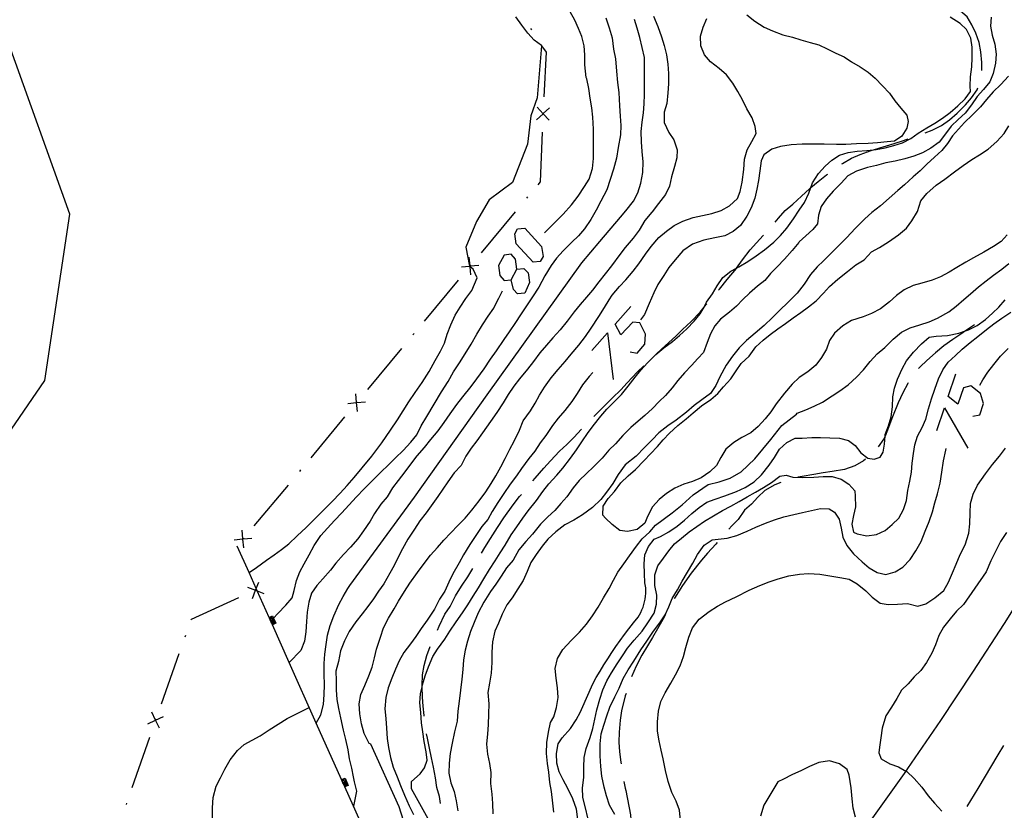
# Model space of a CAD drawing. Units: inches. Extents: x 670969 to 674695, y 4163667 to 4166055.
# Drawn here: x 672529 to 672585, y 4163834 to 4163879 of the extents above; entities that cross this region are included whole.
import ezdxf

# ---------------------------------------------------------------- set-up
doc = ezdxf.new("R2010")
doc.units = ezdxf.units.IN
doc.header["$MEASUREMENT"] = 0
doc.layers.add('Cartografia', color=7, linetype='Continuous')

# ---------------------------------------------------------------- blocks, each defined once
blk = doc.blocks.new('170')
at = {"layer": 'Cartografia', "color": 7, "linetype": 'Continuous'}
for points in [[(672557.059, 4163864.31), (672557.377, 4163864.907), (672557.297, 4163865.464), (672557.059, 4163865.743), (672556.661, 4163865.703), (672556.342, 4163865.106), (672556.422, 4163864.549), (672556.661, 4163864.27), (672557.059, 4163864.31)], [(672557.815, 4163863.554), (672557.417, 4163863.514), (672557.178, 4163863.753), (672557.059, 4163864.31)]]:
    blk.add_lwpolyline(points, dxfattribs=at)

msp = doc.modelspace()

# ---------------------------------------------------------------- linework, layer by layer
at = {"layer": 'Cartografia', "color": 7, "linetype": 'Continuous'}
for points in [[(672519.308, 4163852.421), (672527.478, 4163853.821), (672530.798, 4163858.641), (672532.208, 4163868.001), (672528.688, 4163877.791), (672528.558, 4163878.241), (672526.428, 4163885.581), (672526.245, 4163886.271), (672525.55, 4163888.891), (672525.048, 4163890.781), (672520.43, 4163895.55), (672513.948, 4163902.241), (672510.589, 4163901.328), (672494.088, 4163896.842)], [(672558.938, 4163866.951), (672558.958, 4163866.971), (672559.468, 4163867.501), (672559.988, 4163868.011), (672560.458, 4163868.531), (672560.828, 4163869.021), (672561.178, 4163869.551), (672561.438, 4163869.981), (672561.638, 4163870.581), (672561.698, 4163871.141), (672561.698, 4163871.641), (672561.698, 4163872.221), (672561.698, 4163872.781), (672561.648, 4163873.461), (672561.588, 4163873.981), (672561.498, 4163874.531), (672561.418, 4163875.071), (672561.308, 4163875.631), (672561.278, 4163875.691), (672561.208, 4163876.401), (672561.198, 4163876.971), (672561.158, 4163877.471), (672561.038, 4163878.001), (672560.838, 4163878.461), (672560.648, 4163878.931), (672560.368, 4163879.401)], [(672583.548, 4163876.091), (672583.548, 4163876.541), (672583.508, 4163877.141), (672583.408, 4163877.671), (672583.228, 4163878.191), (672582.998, 4163878.671), (672582.738, 4163879.111), (672582.348, 4163879.431), (672582.058, 4163879.551)], [(672562.378, 4163879.061), (672562.578, 4163878.501), (672562.738, 4163877.921), (672562.818, 4163877.301), (672562.938, 4163876.751), (672562.988, 4163876.051), (672563.038, 4163875.411), (672563.108, 4163874.861), (672563.148, 4163874.111), (672563.198, 4163873.511), (672563.238, 4163872.991), (672563.208, 4163872.471), (672563.088, 4163871.761), (672562.988, 4163871.161), (672562.808, 4163870.531), (672562.638, 4163869.961), (672562.438, 4163869.381), (672562.108, 4163868.731), (672561.838, 4163868.221), (672561.538, 4163867.701), (672561.178, 4163867.171), (672560.848, 4163866.791), (672560.478, 4163866.431), (672559.978, 4163865.941), (672559.608, 4163865.531), (672559.308, 4163865.121), (672558.958, 4163864.531), (672558.608, 4163863.901), (672558.258, 4163863.341), (672557.888, 4163862.791), (672557.578, 4163862.341), (672557.298, 4163861.911), (672556.948, 4163861.381), (672556.638, 4163860.941), (672556.208, 4163860.311), (672555.878, 4163859.841), (672555.508, 4163859.291), (672555.108, 4163858.731), (672554.778, 4163858.301), (672554.308, 4163857.721), (672553.968, 4163857.281), (672553.608, 4163856.761), (672553.268, 4163856.281), (672552.918, 4163855.811), (672552.518, 4163855.311), (672552.158, 4163854.861), (672551.738, 4163854.401), (672551.438, 4163854.001), (672551.058, 4163853.501), (672550.698, 4163853.011), (672550.368, 4163852.601), (672550.078, 4163852.081), (672549.718, 4163851.671), (672549.358, 4163851.151), (672549.108, 4163850.711), (672548.748, 4163850.171), (672548.418, 4163849.721), (672548.008, 4163849.261), (672547.618, 4163848.841), (672547.188, 4163848.361), (672546.878, 4163847.961), (672546.458, 4163847.471), (672546.108, 4163847.091), (672545.808, 4163846.661), (672545.668, 4163846.151), (672545.568, 4163845.591), (672545.538, 4163845.071), (672545.488, 4163844.481), (672545.418, 4163843.971), (672545.208, 4163843.441), (672544.561, 4163842.754), (672544.558, 4163842.751)], [(672546.078, 4163839.341), (672546.081, 4163839.348), (672546.328, 4163839.821), (672546.478, 4163840.401), (672546.528, 4163840.961), (672546.538, 4163841.511), (672546.528, 4163842.111), (672546.528, 4163842.701), (672546.568, 4163843.231), (672546.638, 4163843.781), (672546.718, 4163844.301), (672546.858, 4163844.851), (672547.068, 4163845.391), (672547.358, 4163846.021), (672547.588, 4163846.481), (672547.848, 4163846.921), (672547.968, 4163847.091), (672551.608, 4163852.061), (672555.698, 4163857.831), (672561.038, 4163865.261), (672562.038, 4163866.461), (672563.218, 4163867.831), (672563.518, 4163868.181), (672563.938, 4163868.741), (672564.188, 4163869.201), (672564.348, 4163869.751), (672564.468, 4163870.351), (672564.488, 4163870.951), (672564.438, 4163871.531), (672564.398, 4163872.071), (672564.378, 4163872.661), (672564.438, 4163873.181), (672564.508, 4163873.701), (672564.548, 4163874.221), (672564.568, 4163874.741), (672564.558, 4163875.261), (672564.558, 4163875.801), (672564.568, 4163876.301), (672564.568, 4163876.811), (672564.568, 4163876.831), (672564.438, 4163877.381), (672564.308, 4163877.941), (672564.148, 4163878.471), (672563.998, 4163878.971)], [(672565.068, 4163879.141), (672565.308, 4163878.561), (672565.528, 4163877.991), (672565.668, 4163877.501), (672565.808, 4163876.981), (672565.878, 4163876.451), (672565.918, 4163875.921), (672565.918, 4163875.341), (672565.878, 4163874.831), (672565.828, 4163874.241), (672565.668, 4163873.741), (672565.678, 4163873.171), (672565.928, 4163872.601), (672566.218, 4163872.191), (672566.408, 4163871.631), (672566.388, 4163871.171), (672566.248, 4163870.691), (672566.088, 4163870.101), (672565.968, 4163869.571), (672565.738, 4163869.111), (672565.358, 4163868.611), (672564.988, 4163868.141), (672564.968, 4163868.121), (672564.578, 4163867.641), (672564.258, 4163867.111), (672563.918, 4163866.651), (672563.478, 4163866.131), (672563.168, 4163865.731), (672562.698, 4163865.101), (672562.348, 4163864.641), (672561.988, 4163864.191), (672561.628, 4163863.731), (672561.288, 4163863.321), (672560.938, 4163862.911), (672560.598, 4163862.501), (672560.198, 4163861.981), (672559.808, 4163861.491), (672559.408, 4163861.041), (672559.048, 4163860.621), (672558.668, 4163860.201), (672558.308, 4163859.701), (672557.968, 4163859.271), (672557.518, 4163858.731), (672557.208, 4163858.311), (672556.888, 4163857.841), (672556.608, 4163857.381), (672556.248, 4163856.841), (672555.888, 4163856.331), (672555.448, 4163855.701), (672555.118, 4163855.251), (672554.808, 4163854.821), (672554.508, 4163854.381), (672554.238, 4163853.861), (672553.848, 4163853.431), (672553.488, 4163852.941), (672553.208, 4163852.521), (672552.918, 4163852.101), (672552.558, 4163851.591), (672552.268, 4163851.181), (672551.918, 4163850.741), (672551.618, 4163850.261), (672551.238, 4163849.711), (672550.938, 4163849.161), (672550.688, 4163848.691), (672550.468, 4163848.231), (672550.228, 4163847.791), (672549.888, 4163847.191), (672549.588, 4163846.771), (672549.298, 4163846.351), (672548.988, 4163845.921), (672548.668, 4163845.511), (672548.308, 4163845.051), (672547.938, 4163844.511), (672547.668, 4163843.981), (672547.448, 4163843.411), (672547.338, 4163842.811), (672547.188, 4163842.281), (672547.198, 4163841.751), (672547.208, 4163841.221), (672547.238, 4163840.681), (672547.328, 4163840.181), (672547.448, 4163839.641), (672547.598, 4163838.961), (672547.728, 4163838.431), (672547.848, 4163837.841), (672547.938, 4163837.341), (672548.058, 4163836.811), (672548.158, 4163836.321), (672548.208, 4163836.041), (672548.338, 4163835.521), (672548.169, 4163834.674), (672548.168, 4163834.671)], [(672551.368, 4163832.681), (672550.748, 4163834.631), (672549.148, 4163838.161), (672549.058, 4163838.211), (672548.778, 4163838.771), (672548.628, 4163839.311), (672548.528, 4163839.881), (672548.498, 4163840.431), (672548.588, 4163840.961), (672548.808, 4163841.471), (672549.038, 4163842.011), (672549.218, 4163842.501), (672549.358, 4163843.031), (672549.468, 4163843.521), (672549.688, 4163844.181), (672549.858, 4163844.721), (672550.148, 4163845.261), (672550.458, 4163845.781), (672550.718, 4163846.221), (672551.048, 4163846.761), (672551.348, 4163847.221), (672551.778, 4163847.821), (672552.148, 4163848.331), (672552.518, 4163848.801), (672552.898, 4163849.241), (672553.258, 4163849.651), (672553.648, 4163850.071), (672554.048, 4163850.471), (672554.458, 4163850.891), (672554.848, 4163851.341), (672555.258, 4163851.871), (672555.628, 4163852.371), (672555.928, 4163852.831), (672556.188, 4163853.271), (672556.468, 4163853.771), (672556.708, 4163854.241), (672556.988, 4163854.771), (672557.218, 4163855.221), (672557.528, 4163855.851), (672557.728, 4163856.361), (672558.138, 4163856.931), (672558.408, 4163857.371), (672558.658, 4163857.821), (672558.938, 4163858.261), (672559.308, 4163858.791), (672559.698, 4163859.251), (672560.088, 4163859.711), (672560.428, 4163860.121), (672560.858, 4163860.631), (672561.238, 4163861.121), (672561.558, 4163861.591), (672561.988, 4163862.241), (672562.318, 4163862.741), (672562.578, 4163863.181), (672562.738, 4163863.451), (672563.148, 4163863.931), (672563.518, 4163864.311), (672563.928, 4163864.801), (672564.248, 4163865.211), (672564.618, 4163865.751), (672564.928, 4163866.181), (672565.378, 4163866.681), (672565.798, 4163867.051), (672566.228, 4163867.361), (672566.718, 4163867.601), (672567.298, 4163867.811), (672567.828, 4163867.931), (672568.358, 4163868.031), (672568.888, 4163868.211), (672569.348, 4163868.471), (672569.798, 4163868.881), (672569.958, 4163869.271), (672570.058, 4163869.801), (672570.148, 4163870.511), (672570.198, 4163871.091), (672570.338, 4163871.621), (672570.598, 4163872.101), (672570.858, 4163872.551), (672570.798, 4163872.931), (672570.618, 4163873.421), (672570.328, 4163873.931), (672570.078, 4163874.431), (672569.818, 4163874.901), (672569.528, 4163875.381), (672569.178, 4163875.851), (672568.758, 4163876.211), (672568.278, 4163876.571), (672567.948, 4163876.971), (672567.738, 4163877.481), (672567.708, 4163878.021), (672567.868, 4163878.531), (672568.078, 4163879.021)], [(672553.674, 4163831.635), (672551.438, 4163835.641), (672551.438, 4163836.071), (672551.928, 4163836.501), (672552.168, 4163836.831), (672552.318, 4163837.261), (672552.268, 4163837.731), (672552.148, 4163838.321), (672552.088, 4163838.851), (672551.998, 4163839.371), (672551.958, 4163839.941), (672551.908, 4163840.491), (672551.948, 4163841.001), (672552.04, 4163841.386), (672552.068, 4163841.501), (672552.218, 4163842.011), (672552.398, 4163842.511), (672552.648, 4163843.091), (672552.908, 4163843.521), (672553.318, 4163844.071), (672553.608, 4163844.521), (672553.948, 4163845.051), (672554.308, 4163845.551), (672554.608, 4163846.001), (672554.918, 4163846.491), (672555.208, 4163846.961), (672555.518, 4163847.471), (672555.838, 4163848.001), (672556.148, 4163848.491), (672556.438, 4163848.941), (672556.708, 4163849.371), (672557.058, 4163849.951), (672557.368, 4163850.391), (672557.718, 4163850.881), (672558.018, 4163851.301), (672558.478, 4163851.881), (672558.838, 4163852.381), (672559.178, 4163852.821), (672559.618, 4163853.301), (672559.968, 4163853.711), (672560.398, 4163854.271), (672560.728, 4163854.741), (672561.068, 4163855.251), (672561.358, 4163855.661), (672561.668, 4163856.081), (672562.098, 4163856.631), (672562.448, 4163857.031), (672562.818, 4163857.391), (672563.258, 4163857.841), (672563.638, 4163858.311), (672564.038, 4163858.821), (672564.358, 4163859.211), (672564.738, 4163859.631), (672565.208, 4163860.111), (672565.658, 4163860.481), (672566.138, 4163860.841), (672566.538, 4163861.171), (672566.948, 4163861.541), (672567.368, 4163861.981), (672567.698, 4163862.391), (672567.921, 4163862.776), (672567.958, 4163862.841), (672568.058, 4163863.051), (672568.398, 4163863.521), (672568.658, 4163863.971), (672568.968, 4163864.441), (672569.428, 4163864.791), (672569.749, 4163864.966), (672569.868, 4163865.031), (672570.388, 4163865.331), (672570.858, 4163865.661), (672571.328, 4163866.001), (672571.848, 4163866.421), (672572.218, 4163866.801), (672572.568, 4163867.221), (672572.948, 4163867.741), (672573.278, 4163868.221), (672573.578, 4163868.661), (672573.818, 4163869.191), (672573.926, 4163869.498), (672574.018, 4163869.761), (672574.368, 4163870.291), (672574.738, 4163870.701), (672575.108, 4163871.051), (672575.548, 4163871.321), (672576.038, 4163871.481), (672576.538, 4163871.541), (672577.088, 4163871.581), (672577.462, 4163871.624), (672577.608, 4163871.641), (672578.118, 4163871.741), (672578.608, 4163871.861), (672579.098, 4163872.021), (672579.558, 4163872.271), (672579.978, 4163872.561), (672580.468, 4163872.871), (672580.918, 4163873.131), (672581.338, 4163873.411), (672581.768, 4163873.731), (672582.208, 4163874.111), (672582.628, 4163874.501), (672582.928, 4163874.901), (672582.898, 4163875.201), (672582.928, 4163875.731), (672582.998, 4163876.291), (672583.018, 4163876.801), (672583.008, 4163877.401), (672582.938, 4163877.911), (672582.698, 4163878.391), (672582.328, 4163878.731), (672581.768, 4163879.091)], [(672584.078, 4163879.091), (672584.038, 4163878.581), (672584.148, 4163878.081), (672584.288, 4163877.581), (672584.368, 4163877.011), (672584.318, 4163876.501), (672584.198, 4163875.931), (672584.008, 4163875.461), (672583.648, 4163875.021), (672583.288, 4163874.621), (672582.968, 4163874.161), (672582.618, 4163873.691), (672582.218, 4163873.331), (672581.838, 4163872.951), (672581.508, 4163872.521), (672581.148, 4163872.061), (672580.688, 4163871.711), (672580.208, 4163871.461), (672579.728, 4163871.261), (672579.228, 4163871.111), (672578.668, 4163870.991), (672578.158, 4163870.891), (672577.628, 4163870.751), (672577.118, 4163870.621), (672576.508, 4163870.431), (672576.008, 4163870.161), (672575.628, 4163869.751), (672575.188, 4163869.291), (672574.808, 4163868.861), (672574.518, 4163868.441), (672574.368, 4163867.951), (672574.308, 4163867.451), (672574.048, 4163867.131), (672573.638, 4163866.791), (672573.278, 4163866.441), (672573.248, 4163866.411), (672572.868, 4163865.951), (672572.438, 4163865.461), (672572.028, 4163865.031), (672571.658, 4163864.661), (672571.338, 4163864.261), (672570.918, 4163863.951), (672570.478, 4163863.561), (672570.108, 4163863.201), (672569.738, 4163862.821), (672569.348, 4163862.491), (672568.848, 4163862.091), (672568.518, 4163861.711), (672568.278, 4163861.271), (672568.088, 4163860.771), (672567.878, 4163860.211), (672567.558, 4163859.871), (672567.208, 4163859.491), (672566.808, 4163859.061), (672566.448, 4163858.631), (672566.118, 4163858.231), (672565.748, 4163857.801), (672565.388, 4163857.451), (672565.018, 4163857.061), (672564.588, 4163856.671), (672564.198, 4163856.351), (672563.798, 4163855.991), (672563.338, 4163855.551), (672562.938, 4163855.081), (672562.558, 4163854.711), (672562.178, 4163854.271), (672561.698, 4163853.771), (672561.288, 4163853.411), (672560.878, 4163853.001), (672560.548, 4163852.591), (672560.188, 4163852.091), (672559.848, 4163851.711), (672559.518, 4163851.311), (672559.118, 4163850.971), (672558.698, 4163850.541), (672558.248, 4163849.991), (672557.888, 4163849.581), (672557.478, 4163849.111), (672557.158, 4163848.521), (672556.798, 4163848.091), (672556.488, 4163847.631), (672556.188, 4163847.181), (672555.888, 4163846.751), (672555.518, 4163846.161), (672555.198, 4163845.561), (672554.968, 4163845.011), (672554.768, 4163844.501), (672554.598, 4163843.961), (672554.468, 4163843.461), (672554.368, 4163842.921), (672554.338, 4163842.371), (672554.278, 4163841.831), (672554.198, 4163841.201), (672554.128, 4163840.581), (672554.048, 4163840.031), (672554.018, 4163839.461), (672553.868, 4163838.851), (672553.728, 4163838.221), (672553.628, 4163837.631), (672553.558, 4163837.091), (672553.538, 4163836.531), (672553.648, 4163835.991), (672553.838, 4163835.491), (672553.948, 4163834.971), (672554.048, 4163834.411)], [(672558.768, 4163877.491), (672558.763, 4163877.495), (672558.358, 4163877.791), (672557.988, 4163878.191), (672557.648, 4163878.641), (672557.308, 4163879.111)], [(672570.318, 4163879.221), (672570.768, 4163878.861), (672571.298, 4163878.531), (672571.768, 4163878.321), (672572.358, 4163878.101), (672572.888, 4163877.961), (672573.368, 4163877.821), (672573.898, 4163877.671), (672574.388, 4163877.531), (672574.848, 4163877.311), (672575.338, 4163877.061), (672575.798, 4163876.851), (672576.218, 4163876.571), (672576.698, 4163876.301), (672577.158, 4163876.001), (672577.558, 4163875.661), (672577.968, 4163875.231), (672578.358, 4163874.811), (672578.658, 4163874.391), (672578.988, 4163873.961), (672579.328, 4163873.581), (672579.418, 4163873.211), (672579.328, 4163872.851), (672579.058, 4163872.401), (672578.638, 4163872.111), (672578.218, 4163872.071), (672577.688, 4163872.021), (672577.148, 4163871.981), (672576.508, 4163871.961), (672575.908, 4163871.931), (672575.368, 4163871.921), (672574.688, 4163871.941), (672574.088, 4163871.941), (672573.438, 4163871.951), (672572.818, 4163871.901), (672572.218, 4163871.821), (672571.738, 4163871.661), (672571.288, 4163871.341), (672571.138, 4163871.001), (672571.058, 4163870.451), (672570.978, 4163869.901), (672570.888, 4163869.401), (672570.768, 4163868.911), (672570.568, 4163868.361), (672570.328, 4163867.881), (672569.968, 4163867.361), (672569.558, 4163867.031), (672569.078, 4163866.791), (672568.528, 4163866.661), (672567.898, 4163866.531), (672567.258, 4163866.321), (672566.728, 4163865.931), (672566.288, 4163865.431), (672565.938, 4163864.991), (672565.648, 4163864.551), (672565.318, 4163864.051), (672565.088, 4163863.571), (672564.818, 4163862.971), (672564.558, 4163862.361), (672564.328, 4163862.051)], [(672558.138, 4163878.451), (672558.198, 4163878.371)], [(672558.768, 4163877.491), (672558.768, 4163877.488), (672558.516, 4163874.556), (672558.154, 4163873.542), (672557.974, 4163871.944), (672557.126, 4163869.791), (672555.819, 4163868.804), (672555.096, 4163867.595), (672554.499, 4163866.154), (672554.712, 4163865.083), (672554.718, 4163865.051)], [(672558.738, 4163877.531), (672558.763, 4163877.495), (672558.768, 4163877.488), (672559.018, 4163877.121), (672558.898, 4163874.611)], [(672585.058, 4163875.781), (672584.618, 4163875.301), (672584.188, 4163874.891), (672583.828, 4163874.461), (672583.478, 4163874.041), (672583.018, 4163873.581), (672582.578, 4163873.161), (672582.238, 4163872.791), (672581.908, 4163872.411), (672581.628, 4163871.981), (672581.298, 4163871.591), (672580.898, 4163871.221), (672580.458, 4163870.811), (672580.078, 4163870.451), (672579.698, 4163870.101), (672579.208, 4163869.661), (672578.828, 4163869.331), (672578.348, 4163868.901), (672577.858, 4163868.471), (672577.368, 4163868.101), (672576.968, 4163867.741), (672576.428, 4163867.191), (672575.958, 4163866.691), (672575.498, 4163866.241), (672575.038, 4163865.771), (672574.648, 4163865.381), (672574.278, 4163865.031), (672573.908, 4163864.601), (672573.558, 4163864.071), (672573.158, 4163863.551), (672572.688, 4163863.081), (672572.128, 4163862.551), (672571.768, 4163862.181), (672571.308, 4163861.741), (672570.798, 4163861.311), (672570.308, 4163860.881), (672569.888, 4163860.471), (672569.508, 4163860.011), (672569.168, 4163859.511), (672568.798, 4163858.841), (672568.578, 4163858.351), (672568.278, 4163857.901), (672567.798, 4163857.541), (672567.368, 4163857.231), (672566.918, 4163856.851), (672566.348, 4163856.401), (672565.878, 4163856.081), (672565.378, 4163855.691), (672564.998, 4163855.301), (672564.568, 4163854.861), (672564.098, 4163854.381), (672563.478, 4163853.891), (672563.078, 4163853.351), (672562.778, 4163852.831), (672562.428, 4163852.351), (672562.098, 4163851.941), (672561.638, 4163851.491), (672561.068, 4163851.081), (672560.588, 4163850.781), (672560.078, 4163850.511), (672559.568, 4163850.121), (672559.128, 4163849.701), (672558.808, 4163849.311), (672558.458, 4163848.841), (672558.168, 4163848.391), (672557.958, 4163847.881), (672557.728, 4163847.371), (672557.428, 4163846.911), (672557.118, 4163846.411), (672556.808, 4163846.011), (672556.538, 4163845.481), (672556.348, 4163844.981), (672556.128, 4163844.531), (672556.008, 4163843.921), (672555.958, 4163843.351), (672555.968, 4163842.771), (672555.928, 4163842.171), (672555.838, 4163841.591), (672555.748, 4163841.071), (672555.798, 4163840.441), (672555.778, 4163839.871), (672555.758, 4163839.251), (672555.718, 4163838.741), (672555.658, 4163838.161), (672555.718, 4163837.601), (672555.828, 4163837.081), (672555.908, 4163836.561), (672555.898, 4163835.941), (672555.958, 4163835.341), (672556.008, 4163834.831), (672556.028, 4163834.241)], [(672580.358, 4163872.581), (672580.768, 4163872.741), (672581.288, 4163872.991), (672581.738, 4163873.311), (672582.168, 4163873.691), (672582.638, 4163874.151), (672582.978, 4163874.551), (672583.298, 4163875.001), (672583.328, 4163875.111)], [(672558.488, 4163873.321), (672558.853, 4163873.656), (672558.858, 4163873.661), (672559.218, 4163873.991)], [(672559.188, 4163873.291), (672558.858, 4163873.651), (672558.853, 4163873.656), (672558.518, 4163874.021)], [(672558.858, 4163873.711), (672558.858, 4163873.661), (672558.858, 4163873.651), (672558.858, 4163873.611)], [(672558.808, 4163872.621), (672558.688, 4163869.821), (672558.558, 4163869.661)], [(672584.988, 4163866.841), (672584.638, 4163866.461), (672584.208, 4163866.191), (672583.678, 4163865.871), (672583.088, 4163865.541), (672582.648, 4163865.301), (672582.148, 4163865.001), (672581.718, 4163864.741), (672581.238, 4163864.481), (672580.758, 4163864.281), (672580.188, 4163864.121), (672579.688, 4163863.991), (672579.188, 4163863.751), (672578.758, 4163863.421), (672578.358, 4163863.061), (672577.848, 4163862.671), (672577.348, 4163862.411), (672576.878, 4163862.231), (672576.218, 4163862.011), (672575.728, 4163861.711), (672575.268, 4163861.311), (672574.978, 4163860.881), (672574.808, 4163860.401), (672574.538, 4163859.941), (672574.218, 4163859.511), (672573.768, 4163859.121), (672573.278, 4163858.811), (672572.878, 4163858.441), (672572.438, 4163857.921), (672571.978, 4163857.321), (672571.668, 4163856.871), (672571.358, 4163856.471), (672570.968, 4163856.041), (672570.558, 4163855.701), (672570.038, 4163855.421), (672569.588, 4163855.151), (672569.148, 4163854.771), (672568.868, 4163854.311), (672568.618, 4163853.861), (672568.248, 4163853.491), (672567.758, 4163853.161), (672567.268, 4163852.961), (672566.768, 4163852.811), (672566.268, 4163852.571), (672565.798, 4163852.271), (672565.388, 4163851.941), (672565.008, 4163851.521), (672564.728, 4163850.991), (672564.588, 4163850.601), (672564.148, 4163850.251), (672563.598, 4163850.141), (672563.168, 4163850.201), (672562.738, 4163850.531), (672562.368, 4163850.881), (672562.208, 4163851.051), (672562.238, 4163851.561), (672562.508, 4163852.001), (672562.878, 4163852.391), (672563.238, 4163852.871), (672563.648, 4163853.271), (672564.048, 4163853.621), (672564.538, 4163854.131), (672564.898, 4163854.501), (672565.288, 4163854.921), (672565.618, 4163855.301), (672565.978, 4163855.671), (672566.438, 4163856.101), (672566.908, 4163856.481), (672567.308, 4163856.821), (672567.778, 4163857.211), (672568.288, 4163857.561), (672568.688, 4163857.911), (672569.018, 4163858.291), (672569.418, 4163858.731), (672569.718, 4163859.181), (672570.008, 4163859.591), (672570.448, 4163860.001), (672570.828, 4163860.541), (672571.238, 4163860.901), (672571.638, 4163861.221), (672572.078, 4163861.541), (672572.498, 4163861.841), (672572.928, 4163862.161), (672573.358, 4163862.471), (672573.788, 4163862.781), (672574.228, 4163863.121), (672574.648, 4163863.561), (672574.988, 4163863.931), (672575.448, 4163864.341), (672575.998, 4163864.771), (672576.458, 4163865.151), (672576.928, 4163865.431), (672577.338, 4163865.881), (672577.788, 4163866.131), (672578.308, 4163866.451), (672578.858, 4163866.831), (672579.308, 4163867.221), (672579.618, 4163867.621), (672579.938, 4163868.151), (672580.128, 4163868.751), (672580.458, 4163869.171), (672580.978, 4163869.631), (672581.468, 4163869.981), (672582.018, 4163870.391), (672582.508, 4163870.751), (672582.998, 4163871.071), (672583.428, 4163871.341), (672583.908, 4163871.671), (672584.398, 4163872.091), (672584.818, 4163872.541), (672585.078, 4163872.981)], [(672575.678, 4163870.841), (672575.708, 4163870.861), (672576.218, 4163871.151), (672576.708, 4163871.361), (672577.318, 4163871.581), (672577.462, 4163871.624), (672577.818, 4163871.731), (672578.368, 4163871.901), (672579.028, 4163872.111), (672579.418, 4163872.241)], [(672571.918, 4163867.561), (672572.108, 4163867.771), (672572.478, 4163868.201), (672572.918, 4163868.571), (672573.408, 4163869.011), (672573.848, 4163869.431), (672573.926, 4163869.498), (672574.338, 4163869.851), (672574.818, 4163870.211), (672574.878, 4163870.251)], [(672557.978, 4163868.971), (672557.918, 4163868.901)], [(672557.278, 4163868.131), (672555.358, 4163865.821)], [(672558.691, 4163865.345), (672558.292, 4163865.305), (672557.337, 4163866.34), (672557.258, 4163866.897), (672557.417, 4163867.176), (672557.815, 4163867.216), (672558.77, 4163866.181), (672558.85, 4163865.623), (672558.691, 4163865.345)], [(672568.738, 4163863.721), (672568.788, 4163863.781), (672569.208, 4163864.321), (672569.738, 4163864.951), (672569.749, 4163864.966), (672570.088, 4163865.431), (672570.508, 4163865.991), (672570.868, 4163866.391), (672571.248, 4163866.811), (672571.258, 4163866.821)], [(672554.788, 4163864.591), (672554.747, 4163865.046), (672554.744, 4163865.08), (672554.743, 4163865.086), (672554.698, 4163865.581)], [(672542.288, 4163847.831), (672542.292, 4163847.834), (672542.708, 4163848.111), (672543.278, 4163848.521), (672543.708, 4163848.831), (672544.128, 4163849.131), (672544.528, 4163849.451), (672544.998, 4163849.891), (672545.508, 4163850.371), (672545.918, 4163850.771), (672546.468, 4163851.321), (672546.968, 4163851.821), (672547.418, 4163852.301), (672547.818, 4163852.731), (672548.218, 4163853.181), (672548.668, 4163853.721), (672549.208, 4163854.381), (672549.778, 4163855.131), (672550.268, 4163855.841), (672550.648, 4163856.431), (672550.968, 4163856.931), (672551.298, 4163857.441), (672551.648, 4163857.961), (672552.038, 4163858.531), (672552.428, 4163859.141), (672552.768, 4163859.761), (672553.068, 4163860.291), (672553.298, 4163860.741), (672553.448, 4163861.251), (672553.648, 4163861.771), (672553.908, 4163862.311), (672554.178, 4163862.771), (672554.508, 4163863.251), (672554.848, 4163863.701), (672555.138, 4163864.411), (672554.908, 4163864.911), (672554.747, 4163865.046), (672554.728, 4163865.061)], [(672554.248, 4163865.041), (672554.712, 4163865.083), (672554.743, 4163865.086), (672554.749, 4163865.087), (672555.238, 4163865.131)], [(672554.788, 4163865.131), (672554.749, 4163865.087), (672554.744, 4163865.08), (672554.718, 4163865.051)], [(672557.377, 4163864.907), (672557.775, 4163864.947), (672558.014, 4163864.708), (672558.093, 4163864.151), (672557.815, 4163863.554)], [(672559.448, 4163834.341), (672559.408, 4163834.851), (672559.318, 4163835.501), (672559.238, 4163836.011), (672559.178, 4163836.581), (672559.108, 4163837.081), (672559.048, 4163837.631), (672559.058, 4163838.261), (672559.148, 4163838.841), (672559.268, 4163839.381), (672559.268, 4163839.391), (672559.448, 4163839.711), (672559.598, 4163840.231), (672559.708, 4163840.791), (672559.658, 4163841.341), (672559.588, 4163841.881), (672559.538, 4163842.431), (672559.668, 4163842.991), (672559.968, 4163843.501), (672560.438, 4163844.001), (672560.908, 4163844.471), (672561.298, 4163844.921), (672561.628, 4163845.381), (672561.958, 4163845.881), (672562.258, 4163846.401), (672562.568, 4163846.931), (672562.808, 4163847.401), (672563.058, 4163847.851), (672563.398, 4163848.311), (672563.718, 4163848.771), (672564.118, 4163849.321), (672564.428, 4163849.731), (672564.858, 4163850.121), (672565.188, 4163850.501), (672566.128, 4163851.191), (672566.678, 4163851.631), (672567.308, 4163852.201), (672568.138, 4163852.781), (672568.758, 4163852.931), (672569.388, 4163853.141), (672570.008, 4163853.501), (672570.768, 4163854.231), (672571.668, 4163855.311), (672572.298, 4163856.101), (672573.128, 4163856.751), (672573.168, 4163856.801), (672573.638, 4163856.981), (672574.108, 4163857.191), (672574.588, 4163857.421), (672575.138, 4163857.771), (672575.568, 4163858.061), (672576.028, 4163858.401), (672576.498, 4163858.831), (672576.898, 4163859.231), (672577.278, 4163859.711), (672577.658, 4163860.131), (672578.088, 4163860.501), (672578.568, 4163860.971), (672579.028, 4163861.361), (672579.528, 4163861.601), (672580.058, 4163861.781), (672580.598, 4163861.941), (672581.068, 4163862.141), (672581.708, 4163862.511), (672582.108, 4163862.821), (672582.548, 4163863.191), (672582.928, 4163863.521), (672583.368, 4163863.911), (672583.808, 4163864.251), (672584.218, 4163864.561), (672584.678, 4163864.911), (672585.078, 4163865.231)], [(672554.078, 4163864.281), (672552.158, 4163861.981)], [(672543.508, 4163845.101), (672543.511, 4163845.104), (672543.521, 4163845.114), (672543.553, 4163845.148), (672543.595, 4163845.19), (672543.632, 4163845.228), (672543.669, 4163845.266), (672543.918, 4163845.521), (672544.358, 4163845.981), (672544.718, 4163846.411), (672544.838, 4163846.821), (672544.968, 4163847.371), (672545.148, 4163847.861), (672545.398, 4163848.321), (672545.678, 4163848.821), (672545.968, 4163849.351), (672546.338, 4163849.911), (672546.708, 4163850.331), (672547.098, 4163850.751), (672547.518, 4163851.191), (672547.918, 4163851.621), (672548.338, 4163852.081), (672548.778, 4163852.541), (672549.228, 4163852.991), (672549.708, 4163853.471), (672550.148, 4163853.891), (672550.538, 4163854.281), (672550.978, 4163854.691), (672551.408, 4163855.161), (672551.738, 4163855.581), (672551.978, 4163856.091), (672552.298, 4163856.621), (672552.718, 4163857.311), (672553.138, 4163858.001), (672553.498, 4163858.591), (672553.808, 4163859.131), (672554.138, 4163859.631), (672554.468, 4163860.141), (672554.798, 4163860.691), (672555.118, 4163861.241), (672555.448, 4163861.771), (672555.768, 4163862.261), (672556.078, 4163862.711), (672556.098, 4163862.761), (672556.358, 4163863.281), (672556.558, 4163863.681)], [(672560.808, 4163833.931), (672560.728, 4163834.511), (672560.518, 4163835.091), (672560.238, 4163835.671), (672559.978, 4163836.151), (672559.758, 4163836.611), (672559.628, 4163837.101), (672559.608, 4163837.641), (672559.698, 4163838.191), (672559.928, 4163838.521), (672560.398, 4163839.051), (672560.718, 4163839.531), (672560.958, 4163839.991), (672561.018, 4163840.111), (672561.648, 4163841.561), (672561.848, 4163841.921), (672562.058, 4163842.271), (672562.268, 4163842.631), (672562.488, 4163842.971), (672562.718, 4163843.321), (672562.948, 4163843.661), (672563.188, 4163844.001), (672563.438, 4163844.331), (672563.688, 4163844.661), (672563.938, 4163844.991), (672564.208, 4163845.311), (672564.288, 4163845.441), (672564.358, 4163845.581), (672564.418, 4163845.731), (672564.478, 4163845.871), (672564.528, 4163846.021), (672564.568, 4163846.181), (672564.598, 4163846.331), (672564.618, 4163846.491), (672564.628, 4163846.651), (672564.628, 4163846.811), (672564.628, 4163846.971), (672564.578, 4163847.251), (672564.568, 4163847.781), (672564.538, 4163848.311), (672564.578, 4163848.831), (672564.778, 4163849.301), (672565.108, 4163849.701), (672565.458, 4163849.851), (672565.938, 4163850.121), (672566.408, 4163850.441), (672566.808, 4163850.771), (672567.218, 4163851.151), (672567.638, 4163851.491), (672568.068, 4163851.781), (672568.548, 4163851.961), (672569.078, 4163852.151), (672569.738, 4163852.391), (672570.238, 4163852.611), (672570.728, 4163852.941), (672571.148, 4163853.321), (672571.588, 4163853.871), (672571.888, 4163854.301), (672572.158, 4163854.771), (672572.578, 4163855.151), (672573.038, 4163855.401), (672573.448, 4163855.401), (672573.978, 4163855.421), (672574.478, 4163855.431), (672574.998, 4163855.411), (672575.538, 4163855.391), (672576.048, 4163855.261), (672576.428, 4163854.971), (672576.738, 4163854.571), (672577.138, 4163854.261), (672577.488, 4163854.201), (672577.828, 4163854.321), (672577.998, 4163854.611), (672578.068, 4163855.061), (672578.109, 4163855.5), (672578.118, 4163855.601), (672578.308, 4163856.091), (672578.458, 4163856.601), (672578.518, 4163857.151), (672578.538, 4163857.711), (672578.648, 4163858.211), (672578.808, 4163858.721), (672579.068, 4163859.291), (672579.318, 4163859.751), (672579.708, 4163860.231), (672580.158, 4163860.701), (672580.598, 4163861.071), (672580.978, 4163861.141), (672581.618, 4163861.181), (672582.268, 4163861.301), (672582.633, 4163861.429), (672582.808, 4163861.491), (672583.288, 4163861.731), (672583.758, 4163862.081), (672584.158, 4163862.421), (672584.518, 4163862.771), (672584.878, 4163863.181)], [(672563.746, 4163860.25), (672564.144, 4163860.17), (672564.581, 4163860.688), (672564.621, 4163861.245), (672564.303, 4163861.882), (672563.905, 4163861.922), (672563.228, 4163861.205), (672562.91, 4163861.802), (672563.785, 4163862.797)], [(672565.238, 4163860.151), (672565.248, 4163860.161), (672565.718, 4163860.591), (672566.318, 4163861.131), (672566.708, 4163861.501), (672567.198, 4163861.961), (672567.698, 4163862.491), (672567.921, 4163862.776), (672568.018, 4163862.901), (672568.078, 4163862.961)], [(672561.368, 4163834.011), (672561.238, 4163834.581), (672561.098, 4163835.171), (672561.078, 4163835.711), (672561.138, 4163836.291), (672561.148, 4163836.871), (672561.168, 4163837.421), (672561.268, 4163837.921), (672561.498, 4163838.541), (672561.658, 4163839.041), (672561.758, 4163839.571), (672561.878, 4163840.101), (672562.048, 4163840.691), (672562.218, 4163841.221), (672562.448, 4163841.731), (672562.708, 4163842.181), (672563.028, 4163842.681), (672563.318, 4163843.141), (672563.608, 4163843.571), (672563.978, 4163844.011), (672563.988, 4163844.011), (672564.438, 4163844.531), (672564.748, 4163844.991), (672565.098, 4163845.541), (672565.238, 4163846.041), (672565.258, 4163846.561), (672565.148, 4163847.091), (672565.138, 4163847.701), (672565.308, 4163848.201), (672565.628, 4163848.641), (672565.928, 4163849.051), (672566.248, 4163849.451), (672566.648, 4163849.771), (672567.078, 4163850.111), (672567.518, 4163850.411), (672567.948, 4163850.711), (672568.438, 4163851.011), (672568.958, 4163851.311), (672569.418, 4163851.561), (672569.888, 4163851.821), (672570.348, 4163852.081), (672570.808, 4163852.351), (672571.268, 4163852.611), (672571.708, 4163852.901), (672572.178, 4163853.251), (672572.538, 4163853.311), (672572.918, 4163853.201), (672573.468, 4163853.171), (672574.088, 4163853.191), (672574.618, 4163853.241), (672575.138, 4163853.241), (672575.628, 4163853.091), (672576.068, 4163852.801), (672576.408, 4163852.421), (672576.428, 4163852.131), (672576.448, 4163851.521), (672576.338, 4163851.031), (672576.238, 4163850.541), (672576.338, 4163850.101), (672576.538, 4163850.011), (672577.088, 4163849.901), (672577.618, 4163849.961), (672578.118, 4163850.191), (672578.508, 4163850.531), (672578.878, 4163850.891), (672579.148, 4163851.371), (672579.318, 4163851.881), (672579.398, 4163852.441), (672579.508, 4163852.971), (672579.588, 4163853.481), (672579.628, 4163853.981), (672579.708, 4163854.521), (672579.788, 4163855.021), (672579.928, 4163855.511), (672580.198, 4163856.001), (672580.398, 4163856.461), (672580.548, 4163857.041), (672580.718, 4163857.601), (672580.918, 4163858.151), (672581.118, 4163858.731), (672581.358, 4163859.241), (672581.668, 4163859.671), (672582.068, 4163860.041), (672582.458, 4163860.401), (672582.898, 4163860.781), (672583.338, 4163861.121), (672583.818, 4163861.501), (672584.238, 4163861.831), (672584.678, 4163862.151), (672585.188, 4163862.491)], [(672583.148, 4163861.771), (672582.858, 4163861.581), (672582.633, 4163861.429), (672582.368, 4163861.251), (672581.928, 4163860.941), (672581.418, 4163860.581), (672580.948, 4163860.191), (672580.458, 4163859.761), (672580.078, 4163859.401), (672579.998, 4163859.321)], [(672551.588, 4163861.291), (672551.518, 4163861.211)], [(672561.596, 4163860.33), (672562.472, 4163861.325), (672562.79, 4163858.698)], [(672550.878, 4163860.441), (672548.958, 4163858.131)], [(672583.438, 4163858.381), (672583.608, 4163858.681), (672583.888, 4163859.101), (672584.228, 4163859.541), (672584.608, 4163860.011), (672585.038, 4163860.441)], [(672561.708, 4163856.611), (672561.908, 4163856.821), (672562.398, 4163857.311), (672562.768, 4163857.661), (672563.228, 4163858.121), (672563.588, 4163858.501), (672564.148, 4163859.101), (672564.518, 4163859.471)], [(672561.648, 4163859.091), (672561.438, 4163858.861), (672561.078, 4163858.401), (672560.768, 4163857.901), (672560.468, 4163857.461), (672560.078, 4163856.941), (672559.708, 4163856.511), (672559.388, 4163856.101), (672558.998, 4163855.551), (672558.688, 4163855.121), (672558.388, 4163854.651), (672558.058, 4163854.241), (672557.638, 4163853.681), (672557.348, 4163853.271), (672556.998, 4163852.801), (672556.648, 4163852.281), (672556.308, 4163851.761), (672555.988, 4163851.271), (672555.748, 4163850.811), (672555.408, 4163850.421), (672555.068, 4163849.921), (672554.728, 4163849.401), (672554.378, 4163848.821), (672554.118, 4163848.381), (672553.778, 4163847.761), (672553.538, 4163847.291), (672553.318, 4163846.771), (672553.018, 4163846.321), (672552.728, 4163845.771), (672552.318, 4163845.141), (672551.988, 4163844.681), (672551.678, 4163844.231), (672551.388, 4163843.821), (672551.018, 4163843.321), (672550.738, 4163842.861), (672550.538, 4163842.391), (672550.328, 4163841.881), (672550.128, 4163841.341), (672549.988, 4163840.791), (672549.948, 4163840.151), (672549.998, 4163839.611), (672550.028, 4163839.071), (672550.078, 4163838.481), (672550.148, 4163837.981), (672550.268, 4163837.411), (672550.418, 4163836.861), (672550.628, 4163836.321), (672550.828, 4163835.841), (672551.048, 4163835.291), (672551.318, 4163834.691), (672551.548, 4163834.211)], [(672583.05, 4163856.628), (672583.448, 4163856.707), (672583.647, 4163857.344), (672583.488, 4163857.902), (672582.931, 4163858.339), (672582.533, 4163858.22), (672582.214, 4163857.304), (672581.657, 4163857.742), (672582.095, 4163859.016)], [(672579.408, 4163858.511), (672579.388, 4163858.471), (672579.108, 4163857.941), (672578.838, 4163857.381), (672578.518, 4163856.601), (672578.248, 4163855.841), (672578.109, 4163855.5), (672578.048, 4163855.351), (672577.728, 4163854.901)], [(672548.398, 4163856.901), (672548.353, 4163857.396), (672548.352, 4163857.405), (672548.308, 4163857.891)], [(672547.858, 4163857.351), (672548.342, 4163857.395), (672548.353, 4163857.396), (672548.848, 4163857.441)], [(672548.388, 4163857.441), (672548.352, 4163857.405), (672548.342, 4163857.395), (672548.318, 4163857.371)], [(672581.02, 4163855.832), (672581.458, 4163857.105), (672582.771, 4163854.837)], [(672547.678, 4163856.601), (672545.768, 4163854.291)], [(672558.268, 4163852.991), (672558.398, 4163853.141), (672558.898, 4163853.701), (672559.268, 4163854.111), (672559.778, 4163854.651), (672560.188, 4163855.041), (672560.578, 4163855.431), (672561.018, 4163855.891)], [(672562.898, 4163834.211), (672562.598, 4163834.721), (672562.418, 4163835.261), (672562.288, 4163835.751), (672562.168, 4163836.371), (672562.108, 4163836.901), (672562.058, 4163837.501), (672562.068, 4163838.191), (672562.128, 4163838.751), (672562.268, 4163839.241), (672562.438, 4163839.761), (672562.608, 4163840.241), (672562.888, 4163840.831), (672563.138, 4163841.321), (672563.368, 4163841.861), (672563.638, 4163842.351), (672563.958, 4163842.841), (672564.358, 4163843.471), (672564.698, 4163843.971), (672565.078, 4163844.531), (672565.418, 4163845.001), (672565.718, 4163845.441), (672565.938, 4163845.901), (672566.128, 4163846.371), (672566.418, 4163846.861), (672566.688, 4163847.341), (672566.988, 4163847.851), (672567.288, 4163848.351), (672567.548, 4163848.841), (672567.928, 4163849.371), (672568.368, 4163849.671), (672568.708, 4163849.701), (672569.218, 4163849.761), (672569.758, 4163849.921), (672570.348, 4163850.161), (672570.838, 4163850.381), (672571.378, 4163850.601), (672571.888, 4163850.791), (672572.408, 4163850.961), (672572.968, 4163851.091), (672573.458, 4163851.201), (672573.958, 4163851.321), (672574.468, 4163851.441), (672574.968, 4163851.411), (672575.258, 4163851.221), (672575.518, 4163850.841), (672575.638, 4163850.331), (672575.728, 4163849.811), (672575.958, 4163849.341), (672576.328, 4163848.871), (672576.818, 4163848.421), (672577.218, 4163848.101), (672577.668, 4163847.821), (672578.148, 4163847.721), (672578.668, 4163847.861), (672579.108, 4163848.131), (672579.528, 4163848.561), (672579.848, 4163849.041), (672580.138, 4163849.571), (672580.368, 4163850.151), (672580.598, 4163850.691), (672580.788, 4163851.241), (672580.908, 4163851.751), (672581.058, 4163852.261), (672581.208, 4163852.861), (672581.298, 4163853.481), (672581.408, 4163854.111), (672581.538, 4163854.721), (672581.558, 4163854.801)], [(672566.588, 4163833.871), (672566.538, 4163834.451), (672566.348, 4163834.961), (672566.098, 4163835.451), (672565.898, 4163836.061), (672565.738, 4163836.691), (672565.608, 4163837.341), (672565.498, 4163837.831), (672565.388, 4163838.361), (672565.288, 4163838.891), (672565.298, 4163839.431), (672565.348, 4163840.021), (672565.488, 4163840.561), (672565.728, 4163841.061), (672566.038, 4163841.591), (672566.308, 4163842.071), (672566.578, 4163842.571), (672566.758, 4163843.091), (672566.898, 4163843.611), (672567.058, 4163844.191), (672567.258, 4163844.721), (672567.638, 4163845.201), (672568.208, 4163845.631), (672568.668, 4163845.941), (672569.118, 4163846.181), (672569.728, 4163846.451), (672570.458, 4163846.831), (672571.048, 4163847.091), (672571.578, 4163847.301), (672572.098, 4163847.471), (672572.688, 4163847.641), (672573.288, 4163847.741), (672573.798, 4163847.771), (672574.438, 4163847.741), (672574.998, 4163847.641), (672575.558, 4163847.541), (672576.078, 4163847.451), (672576.538, 4163847.191), (672577.018, 4163846.791), (672577.378, 4163846.441), (672577.828, 4163846.101), (672578.288, 4163846.021), (672578.808, 4163846.051), (672579.378, 4163846.081), (672579.948, 4163845.941), (672580.398, 4163846.061), (672580.918, 4163846.401), (672581.418, 4163846.811), (672581.688, 4163847.291), (672581.908, 4163847.801), (672582.108, 4163848.301), (672582.338, 4163848.841), (672582.628, 4163849.391), (672582.818, 4163850.041), (672582.878, 4163850.561), (672582.898, 4163851.191), (672582.928, 4163851.721), (672583.078, 4163852.231), (672583.308, 4163852.741), (672583.758, 4163853.391), (672584.158, 4163853.901), (672584.558, 4163854.381), (672584.898, 4163854.831)], [(672577.008, 4163854.211), (672576.898, 4163854.111), (672576.408, 4163853.831), (672575.828, 4163853.631), (672575.138, 4163853.521), (672574.628, 4163853.441), (672574.098, 4163853.341), (672573.448, 4163853.231), (672573.188, 4163853.191)], [(672545.188, 4163853.601), (672545.128, 4163853.521)], [(672544.488, 4163852.751), (672542.568, 4163850.451)], [(672572.238, 4163852.901), (672571.898, 4163852.771), (672571.338, 4163852.451), (672570.938, 4163852.071), (672570.588, 4163851.671), (672570.198, 4163851.341), (672569.838, 4163850.821), (672569.488, 4163850.451), (672569.318, 4163850.261)], [(672555.388, 4163848.921), (672555.568, 4163849.231), (672555.898, 4163849.751), (672556.288, 4163850.371), (672556.638, 4163850.901), (672557.168, 4163851.631), (672557.528, 4163852.101), (672557.628, 4163852.221)], [(672541.998, 4163849.221), (672541.953, 4163849.715), (672541.953, 4163849.716), (672541.908, 4163850.211)], [(672584.948, 4163850.081), (672584.608, 4163849.581), (672584.388, 4163849.131), (672584.068, 4163848.481), (672583.808, 4163847.871), (672582.528, 4163846.021), (672582.128, 4163845.651), (672581.768, 4163845.221), (672581.408, 4163844.751), (672581.138, 4163844.291), (672580.948, 4163843.761), (672580.738, 4163843.291), (672580.438, 4163842.761), (672580.118, 4163842.321), (672579.748, 4163841.951), (672579.418, 4163841.561), (672579.038, 4163841.211), (672578.778, 4163840.731), (672578.468, 4163840.241), (672578.148, 4163839.761), (672577.948, 4163839.061), (672577.878, 4163838.521), (672577.798, 4163837.991), (672577.748, 4163837.681), (672577.898, 4163837.331), (672578.368, 4163837.051), (672578.868, 4163836.881), (672579.273, 4163836.652), (672579.328, 4163836.621), (672579.738, 4163836.241), (672580.178, 4163835.741), (672580.538, 4163835.251), (672580.888, 4163834.851), (672581.298, 4163834.391)], [(672541.458, 4163849.671), (672541.953, 4163849.716), (672541.954, 4163849.716), (672542.448, 4163849.761)], [(672550.731, 4163828.935), (672548.169, 4163834.674), (672547.686, 4163835.755), (672547.664, 4163835.804), (672547.646, 4163835.845), (672547.624, 4163835.894), (672547.606, 4163835.935), (672547.583, 4163835.986), (672547.564, 4163836.028), (672547.542, 4163836.077), (672547.523, 4163836.119), (672547.502, 4163836.167), (672546.081, 4163839.348), (672544.561, 4163842.754), (672543.609, 4163844.886), (672543.587, 4163844.935), (672543.568, 4163844.976), (672543.546, 4163845.025), (672543.528, 4163845.066), (672543.511, 4163845.104), (672543.505, 4163845.117), (672543.487, 4163845.159), (672543.465, 4163845.208), (672543.446, 4163845.25), (672543.424, 4163845.298), (672542.758, 4163846.79), (672542.699, 4163846.922), (672542.292, 4163847.834), (672541.628, 4163849.321)], [(672541.988, 4163849.761), (672541.954, 4163849.716), (672541.953, 4163849.715), (672541.928, 4163849.681)], [(672568.658, 4163849.511), (672568.588, 4163849.431), (672568.108, 4163848.911), (672567.768, 4163848.521), (672567.188, 4163847.791), (672566.698, 4163847.101), (672566.248, 4163846.381), (672566.228, 4163846.341)], [(672552.898, 4163844.591), (672552.998, 4163844.811), (672553.328, 4163845.481), (672553.628, 4163845.921), (672553.918, 4163846.521), (672554.248, 4163847.061), (672554.618, 4163847.591), (672554.888, 4163848.051)], [(672586.548, 4163847.711), (672584.808, 4163844.951), (672583.038, 4163842.211), (672581.228, 4163839.501), (672579.378, 4163836.801), (672579.273, 4163836.652), (672577.498, 4163834.141), (672576.6, 4163832.907), (672575.578, 4163831.501), (672573.628, 4163828.891), (672572.488, 4163826.971), (672571.298, 4163825.091), (672570.068, 4163823.241), (672568.778, 4163821.431), (672567.448, 4163819.651), (672566.068, 4163817.911), (672564.648, 4163816.201), (672563.178, 4163814.531), (672561.658, 4163812.911), (672560.098, 4163811.321), (672558.508, 4163809.781)], [(672542.488, 4163846.361), (672542.663, 4163846.826), (672542.666, 4163846.836), (672542.699, 4163846.922), (672542.838, 4163847.291)], [(672542.198, 4163847.001), (672542.654, 4163846.83), (672542.663, 4163846.826), (672542.758, 4163846.79), (672543.128, 4163846.651)], [(672542.718, 4163846.861), (672542.666, 4163846.836), (672542.654, 4163846.83), (672542.618, 4163846.811)], [(672541.708, 4163846.401), (672539.028, 4163845.191), (672539.008, 4163845.141)], [(672565.738, 4163845.471), (672565.588, 4163845.191), (672565.288, 4163844.651), (672565.018, 4163844.171), (672564.738, 4163843.701), (672564.418, 4163843.171), (672564.088, 4163842.551), (672563.838, 4163841.961)], [(672543.408, 4163845.291), (672543.424, 4163845.298), (672543.618, 4163845.381), (672543.669, 4163845.266), (672543.798, 4163844.971), (672543.609, 4163844.886), (672543.598, 4163844.881)], [(672543.428, 4163845.241), (672543.446, 4163845.25), (672543.588, 4163845.321), (672543.632, 4163845.228), (672543.738, 4163845.001), (672543.587, 4163844.935), (672543.578, 4163844.931)], [(672543.448, 4163845.201), (672543.465, 4163845.208), (672543.568, 4163845.251), (672543.595, 4163845.19), (672543.668, 4163845.021), (672543.568, 4163844.976), (672543.558, 4163844.971)], [(672543.468, 4163845.151), (672543.487, 4163845.159), (672543.538, 4163845.181), (672543.553, 4163845.148), (672543.598, 4163845.051), (672543.546, 4163845.025), (672543.538, 4163845.021)], [(672543.488, 4163845.111), (672543.505, 4163845.117), (672543.518, 4163845.121), (672543.521, 4163845.114), (672543.538, 4163845.071), (672543.528, 4163845.066), (672543.518, 4163845.061)], [(672538.708, 4163844.291), (672538.678, 4163844.191)], [(672538.348, 4163843.251), (672537.348, 4163840.421)], [(672552.148, 4163839.741), (672552.148, 4163839.781), (672552.098, 4163840.311), (672552.058, 4163840.811), (672552.04, 4163841.386), (672552.038, 4163841.461), (672552.058, 4163842.061), (672552.148, 4163842.591), (672552.298, 4163843.151), (672552.498, 4163843.671)], [(672563.528, 4163841.011), (672563.478, 4163840.891), (672563.258, 4163840.041), (672563.198, 4163839.511), (672563.138, 4163838.841), (672563.108, 4163838.281), (672563.148, 4163837.741), (672563.238, 4163837.151), (672563.248, 4163837.061)], [(672537.248, 4163839.071), (672537.033, 4163839.516), (672537.033, 4163839.516), (672536.818, 4163839.961)], [(672540.228, 4163833.971), (672540.238, 4163834.571), (672540.278, 4163835.161), (672540.448, 4163835.801), (672540.678, 4163836.271), (672540.938, 4163836.751), (672541.238, 4163837.291), (672541.648, 4163837.811), (672542.028, 4163838.151), (672542.468, 4163838.391), (672542.928, 4163838.641), (672543.428, 4163838.971), (672543.938, 4163839.291), (672544.448, 4163839.601), (672545.688, 4163840.221)], [(672536.588, 4163839.301), (672537.033, 4163839.516), (672537.034, 4163839.517), (672537.478, 4163839.731)], [(672537.058, 4163839.571), (672537.034, 4163839.517), (672537.033, 4163839.516), (672537.018, 4163839.481)], [(672536.688, 4163838.531), (672535.698, 4163835.701)], [(672553.078, 4163834.831), (672553.018, 4163835.221), (672552.868, 4163835.731), (672552.788, 4163836.261), (672552.678, 4163836.861), (672552.568, 4163837.401), (672552.458, 4163837.941), (672552.338, 4163838.501), (672552.288, 4163838.751)], [(672584.768, 4163838.081), (672584.458, 4163837.561), (672583.328, 4163835.671), (672582.718, 4163834.651)], [(672584.768, 4163838.081), (672584.458, 4163837.561), (672583.328, 4163835.671), (672582.718, 4163834.651)], [(672576.438, 4163834.051), (672576.318, 4163834.561), (672576.258, 4163835.091), (672576.208, 4163835.701), (672576.088, 4163836.411), (672575.978, 4163836.741), (672575.548, 4163837.061), (672574.978, 4163837.221), (672574.378, 4163837.131), (672573.858, 4163836.911), (672573.408, 4163836.691), (672572.858, 4163836.441), (672572.388, 4163836.191), (672572.068, 4163836.041), (672571.278, 4163834.721), (672571.098, 4163834.111)], [(672547.488, 4163836.161), (672547.502, 4163836.167), (672547.698, 4163836.251), (672547.878, 4163835.841), (672547.686, 4163835.755), (672547.678, 4163835.751)], [(672547.508, 4163836.111), (672547.523, 4163836.119), (672547.668, 4163836.191), (672547.818, 4163835.871), (672547.664, 4163835.804), (672547.658, 4163835.801)], [(672547.528, 4163836.071), (672547.542, 4163836.077), (672547.648, 4163836.121), (672547.748, 4163835.891), (672547.646, 4163835.845), (672547.638, 4163835.841)], [(672547.548, 4163836.021), (672547.564, 4163836.028), (672547.618, 4163836.051), (672547.678, 4163835.921), (672547.624, 4163835.894), (672547.618, 4163835.891)], [(672547.568, 4163835.981), (672547.583, 4163835.986), (672547.598, 4163835.991), (672547.618, 4163835.941), (672547.606, 4163835.935), (672547.598, 4163835.931)], [(672563.398, 4163836.071), (672563.478, 4163835.681), (672563.518, 4163835.551), (672563.768, 4163834.191), (672563.808, 4163833.661), (672563.838, 4163832.971), (672563.84, 4163832.855), (672563.848, 4163832.431), (672563.868, 4163832.111)], [(672535.398, 4163834.851), (672535.368, 4163834.761)]]:
    msp.add_lwpolyline(points, dxfattribs=at)

# ---------------------------------------------------------------- block references
at = {"layer": 'Cartografia'}
msp.add_blockref('170', (0, 0), dxfattribs=at)

doc.saveas('drawing.dxf')
